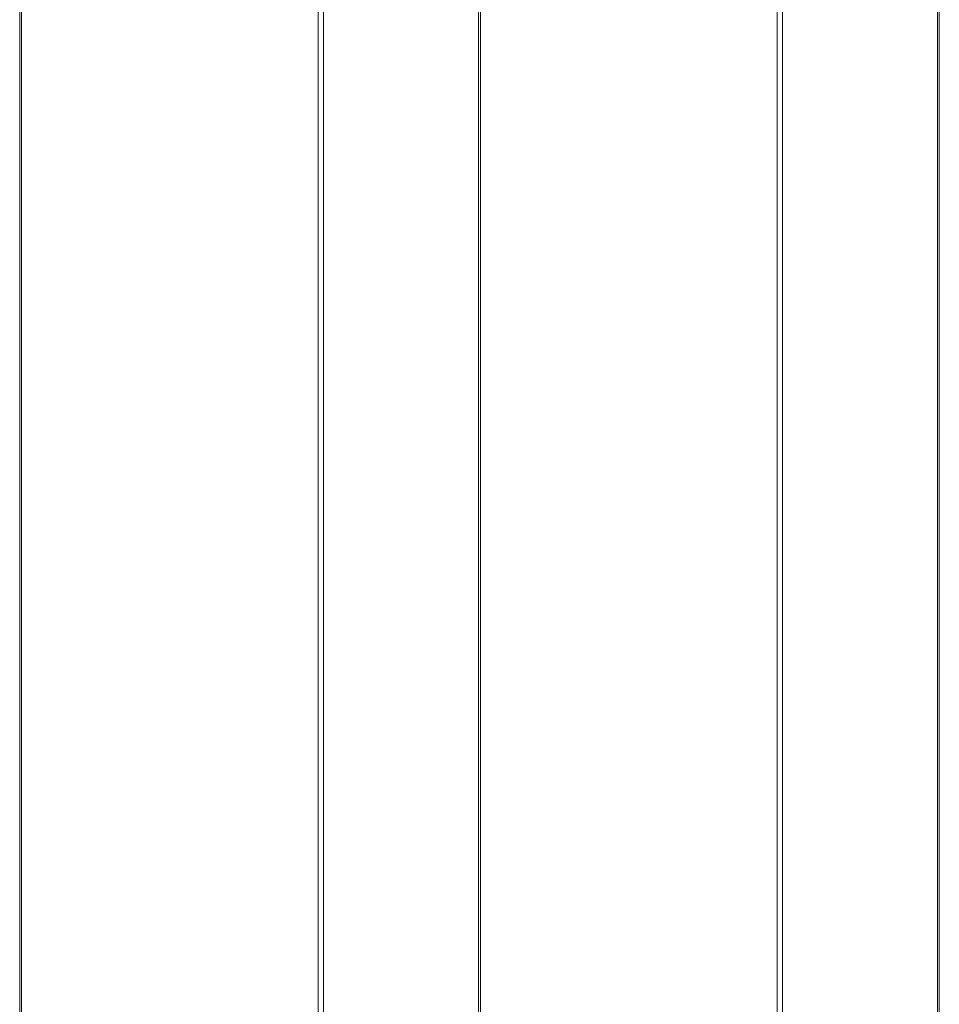
# Model space of a CAD drawing. Units: millimetres. Extents: x -4534 to 416292, y -3372 to 4485.
# Drawn here: x -87 to 97, y 2538 to 2736 of the extents above; entities that cross this region are included whole.
import ezdxf

# ---------------------------------------------------------------- set-up
doc = ezdxf.new("R2010")
doc.units = ezdxf.units.MM
doc.layers.add('Toestel 2D', color=7, linetype='Continuous', lineweight=20)

# ---------------------------------------------------------------- blocks, each defined once
blk = doc.blocks.new('1202')
at = {"color": 7}
for p, q in [((69.7, 35.972), (-8.562, 35.972)), ((69.7, 35.938), (-8.461, 35.938)), ((-2.56, 29.996), (69.7, 29.996)), ((69.7, 29.89), (-2.532, 29.89)), ((69.7, 26.781), (-2.474, 26.781)), ((69.7, 26.747), (-2.474, 26.747)), ((-2.488, 20.805), (69.7, 20.805)), ((69.7, 20.699), (-2.506, 20.699)), ((69.7, 17.556), (-3.571, 17.556)), ((69.7, 17.59), (-3.553, 17.59))]:
    blk.add_line(p, q, dxfattribs=at)
blk = doc.blocks.new('VPL-14-RB1202')
at = {"layer": 'Toestel 2D', "color": 7, "xscale": 10, "yscale": 10, "zscale": 10, "rotation": 90}
blk.add_blockref('1202', (272.94, 2232.82), dxfattribs=at)

msp = doc.modelspace()

# ---------------------------------------------------------------- block references
msp.add_blockref('VPL-14-RB1202', (0, 0))

doc.saveas('drawing.dxf')
